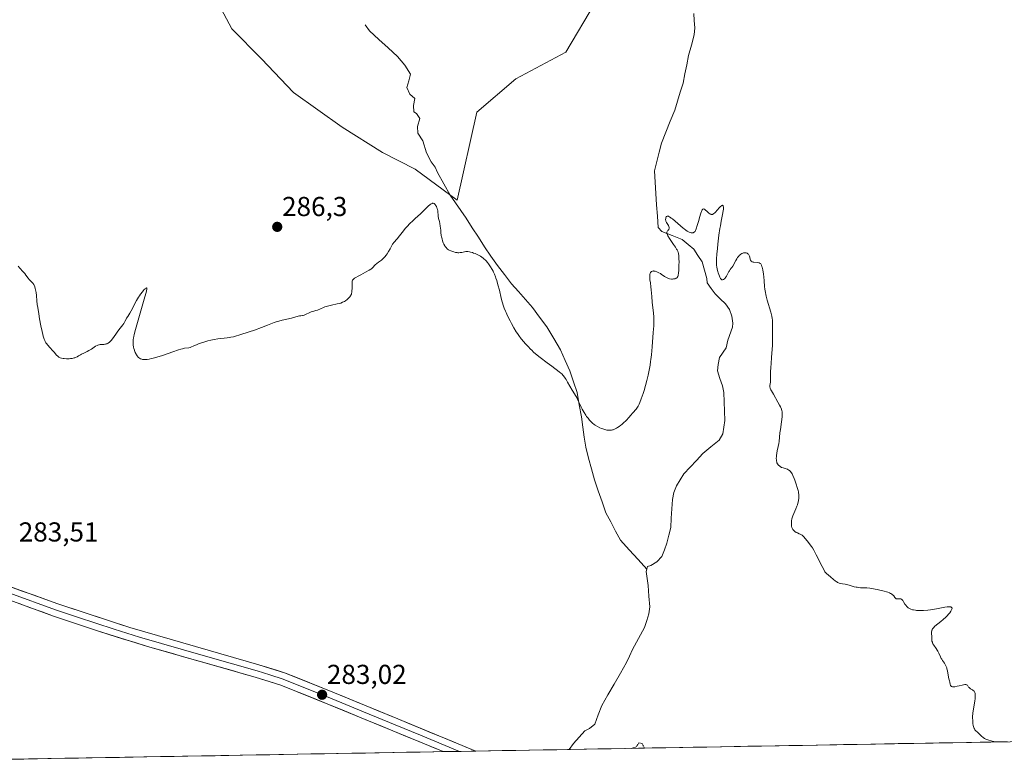
# Model space of a CAD drawing. Units: metres. Extents: x 622141 to 625623, y 4669349 to 4671722.
# Drawn here: x 622764 to 623124, y 4669359 to 4669629 of the extents above; entities that cross this region are included whole.
import ezdxf
from ezdxf.enums import TextEntityAlignment as Align

# ---------------------------------------------------------------- set-up
doc = ezdxf.new("R2010")
doc.units = ezdxf.units.M
doc.header["$MEASUREMENT"] = 0
doc.linetypes.add('TRAZOS', pattern=[0.75, 0.5, -0.25])
for name, color, linetype, lineweight in [('Carátula', 7, 'Continuous', 5), ('Corriente natural lineal', 142, 'Continuous', 13), ('Cultivos herbáceos CxS', 92, 'Continuous', 0), ('Curva de nivel auxiliar', 36, 'TRAZOS', 0), ('Curva de nivel normal', 36, 'Continuous', 0), ('Layer 0', 7, 'Continuous', 0), ('Matorral CxS', 135, 'Continuous', 0), ('Municipio CxS', 142, 'Continuous', 0), ('Punto de cota en terreno', 7, 'Continuous', 0), ('Rótulo de punto de cota en terreno', 19, 'Continuous', 0)]:
    doc.layers.add(name, color=color, linetype=linetype, lineweight=lineweight)
doc.styles.add('Arial', font='txt', dxfattribs={"height": 0.2})

# ---------------------------------------------------------------- blocks, each defined once
blk = doc.blocks.new('*U150')
at = {"layer": 'Cultivos herbáceos CxS', "color": 92, "linetype": 'Continuous', "lineweight": 0}
blk.add_polyline3d([(623715.41, 4669375.68, 284), (623259.75, 4669367.66, 290.25), (623246.15, 4669394.88, 291.82), (623249.43, 4669431.67, 291.76), (623268.12, 4669450.45, 292.2), (623278.61, 4669467.61, 292.88), (623278.24, 4669467.53, 292.87), (623277.67, 4669467.39, 292.86), (623261.12, 4669453.99, 291.56), (623241.42, 4669448.48, 289.93), (623217.77, 4669454.78, 288.97), (623206.08, 4669461.64, 288.83), (623203.82, 4669459.4, 288.71), (623188.11, 4669450.84, 287.94), (623177.45, 4669443.65, 287.56), (623150.78, 4669424.04, 286.63), (623127.92, 4669401.19, 285.79), (623142.11, 4669391.73, 286.02), (623162.86, 4669375.35, 286.51), (623154.47, 4669365.81, 286.06), (623154.47, 4669365.81, 286.06), (622760.3, 4669358.88, 284.6)], dxfattribs=at)
blk.add_polyline3d([(622924.07, 4669563.27, 285.65), (622931.26, 4669595.42, 287), (622945.48, 4669607.64, 288.81), (622963.81, 4669617.35, 289.08), (622974.6, 4669635.69, 287.51), (622976.75, 4669642.16, 287.51), (622974.59, 4669654.02, 288.07), (622969.91, 4669674.1, 288.96), (622962.39, 4669686.07, 289.14), (622923.39, 4669682.31, 290.68), (622907.74, 4669700.41, 291.61), (622901.28, 4669713.36, 291.61), (622892.61, 4669737.73, 290.45), (622863.87, 4669714.47, 290.86), (622840.95, 4669686.76, 289.83), (622817.01, 4669656.66, 288.46), (622827.96, 4669651.87, 288.63), (622841.63, 4669625.87, 288.53), (622852.58, 4669614.92, 288.04), (622864.21, 4669602.61, 287.5), (622882, 4669589.95, 287), (622896.71, 4669580.71, 286.39), (622908.68, 4669574.56, 285.66), (622924.07, 4669563.27, 285.65)], close=True, dxfattribs=at)
blk = doc.blocks.new('5PATER')
at = {"layer": 'Carátula', "linetype": 'Continuous', "lineweight": 5}
h = blk.add_hatch(color=250, dxfattribs=at)
edge = h.paths.add_edge_path()
edge.add_ellipse((0, 0.01), major_axis=(-1.33, -1.34), ratio=0.999422, start_angle=0, end_angle=360)

msp = doc.modelspace()

# ---------------------------------------------------------------- linework, layer by layer
at = {"layer": 'Corriente natural lineal', "color": 142, "linetype": 'Continuous', "lineweight": 13}
for points in [[(623010.5901, 4669631.5601, 285.9328), (623010.7751, 4669628.9001, 285.8939), (623010.9601, 4669626.2401, 285.9245), (623010.7101, 4669623.7601, 285.9787), (623009.6851, 4669619.9351, 286.0245), (623008.6601, 4669616.1101, 285.9787), (623007.9968, 4669612.7534, 285.9007), (623007.3334, 4669609.3968, 285.8422), (623006.6701, 4669606.0401, 285.7526), (623005.6434, 4669602.7501, 285.8181), (623004.6168, 4669599.4601, 285.9064), (623003.5901, 4669596.1701, 285.842), (623001.9834, 4669592.1701, 285.58), (623000.3768, 4669588.1701, 285.7094), (622998.7701, 4669584.1701, 285.8714), (622997.9068, 4669580.7901, 285.7928), (622997.0434, 4669577.4101, 285.6678), (622996.1801, 4669574.0301, 285.5726), (622996.4481, 4669569.8721, 285.4497), (622996.7161, 4669565.7141, 285.3749), (622996.9841, 4669561.5561, 285.2827), (622997.2521, 4669557.3981, 285.1724), (622997.5201, 4669553.2401, 285.1332), (622998.8801, 4669551.7601, 285.0963), (623002.6151, 4669550.3051, 284.9195), (623006.3501, 4669548.8501, 284.8135), (623008.4901, 4669547.1001, 284.802), (623010.6301, 4669545.3501, 284.6093), (623012.1201, 4669543.0251, 284.4235), (623013.6101, 4669540.7001, 284.6153), (623014.4851, 4669537.6651, 284.6325), (623015.3601, 4669534.6301, 284.4405), (623015.4201, 4669533.0001, 284.3775), (623016.9151, 4669530.9901, 284.3912), (623018.4101, 4669528.9801, 284.5425), (623020.2751, 4669527.1751, 284.6708), (623022.1401, 4669525.3701, 284.6914), (623023.6201, 4669523.3601, 284.6133), (623024.4601, 4669520.8101, 284.5843), (623024.8901, 4669518.2601, 284.5531), (623024.7001, 4669516.8301, 284.5418), (623023.0301, 4669512.1201, 284.438), (623022.4001, 4669509.3301, 284.301), (623019.9801, 4669505.7701, 284.3528), (623019.4401, 4669503.2001, 284.3825), (623019.2801, 4669500.8401, 284.3712), (623020.1601, 4669498.1351, 284.3501), (623021.0401, 4669495.4301, 284.2742), (623021.5701, 4669492.9401, 284.1863), (623021.6968, 4669489.5201, 284.044), (623021.8234, 4669486.1001, 283.992), (623021.9501, 4669482.6801, 283.9777), (623021.2401, 4669477.8301, 283.9703), (623019.8001, 4669475.5301, 284.0147), (623016.8401, 4669473.0751, 283.9888), (623013.8801, 4669470.6201, 283.9094), (623011.5601, 4669468.1534, 283.7856), (623009.2401, 4669465.6868, 283.808), (623006.9201, 4669463.2201, 283.7906), (623005.5651, 4669461.0051, 283.7632), (623004.2101, 4669458.7901, 283.7492), (623003.2901, 4669456.4601, 283.6928), (623002.7501, 4669453.8801, 283.5936), (623002.5434, 4669450.4634, 283.5615), (623002.3368, 4669447.0468, 283.5148), (623002.1301, 4669443.6301, 283.4243), (623001.4551, 4669440.7551, 283.4054), (623000.7801, 4669437.8801, 283.4407), (622999.8401, 4669435.4501, 283.4292), (622998.9001, 4669433.0201, 283.3472), (622997.0301, 4669431.0101, 283.2308), (622994.8801, 4669429.7401, 283.1984), (622993.7101, 4669429.3201, 283.2086), (622993.4301, 4669428.4301, 283.2015)], [(622890.4601, 4669627.3101, 288.4246), (622891.9801, 4669625.1601, 288.4039), (622895.4134, 4669622.0568, 288.3255), (622898.8468, 4669618.9534, 288.0224), (622902.2801, 4669615.8501, 287.6243), (622904.9601, 4669612.6601, 287.3642), (622906.9901, 4669609.3101, 286.9962), (622906.3451, 4669606.8851, 286.8346), (622905.7001, 4669604.4601, 286.8176), (622906.7201, 4669602.0601, 286.6129), (622908.6101, 4669600.4401, 286.6307), (622908.0501, 4669597.9301, 286.509), (622908.2401, 4669595.5501, 286.485), (622909.2001, 4669594.9401, 286.4156), (622910.4101, 4669593.0701, 286.2297), (622909.5901, 4669590.2201, 286.2325), (622909.6401, 4669587.7801, 286.1388), (622911.4901, 4669584.9701, 285.8113), (622912.9101, 4669580.5901, 285.709), (622914.5401, 4669577.3101, 285.5798), (622916.0701, 4669575.3601, 285.4671), (622916.8901, 4669573.3301, 285.4058), (622919.2268, 4669569.2336, 285.3344), (622921.5636, 4669565.137, 285.2948), (622923.4952, 4669562.3274, 285.3891), (622925.4268, 4669559.5179, 285.5125), (622927.3584, 4669556.7083, 285.5145), (622929.5973, 4669553.2183, 285.5126), (622931.8362, 4669549.7283, 285.4115), (622934.075, 4669546.2383, 285.3194), (622936.3139, 4669542.7483, 285.2703), (622938.8601, 4669539.4119, 285.2545), (622941.4062, 4669536.0756, 285.2806), (622943.9524, 4669532.7392, 285.3887), (622946.4986, 4669529.8418, 285.5947), (622949.0447, 4669526.9444, 285.8164), (622951.5909, 4669524.047, 286.0482), (622954.2249, 4669520.4912, 286.1332), (622956.8589, 4669516.9353, 286.1591), (622959.3612, 4669512.7209, 285.9008), (622961.8634, 4669508.5066, 285.7245), (622963.5755, 4669504.6873, 285.5142), (622965.2876, 4669500.8681, 285.4223), (622966.6046, 4669496.9171, 285.2761), (622967.9216, 4669492.9661, 284.9928), (622968.7117, 4669488.4884, 284.7784), (622969.5019, 4669484.0106, 284.6936), (622970.0287, 4669480.323, 284.596), (622970.5555, 4669476.6355, 284.4602), (622971.0823, 4669472.9479, 284.2937), (622972.1359, 4669468.997, 284.2688), (622973.1895, 4669465.046, 283.9901), (622974.2431, 4669461.0951, 283.8567), (622975.6479, 4669457.0563, 283.8268), (622977.0527, 4669453.0176, 283.8376), (622978.4575, 4669448.9788, 283.7095), (622980.2135, 4669445.6424, 283.7017), (622981.9694, 4669442.3061, 283.7196), (622983.7254, 4669438.9697, 283.5949), (622986.9603, 4669435.4565, 283.5426), (622990.1952, 4669431.9433, 283.2818), (622993.4301, 4669428.4301, 283.2015)], [(622993.4301, 4669428.4301, 283.2015), (622993.1501, 4669427.5401, 283.2071), (622993.5401, 4669424.9551, 283.2085), (622993.9301, 4669422.3701, 283.1954), (622994.1901, 4669418.4801, 283.1343), (622994.4501, 4669414.5901, 283.1319), (622994.2001, 4669412.1001, 283.0911), (622993.4051, 4669409.5801, 282.9934), (622992.6101, 4669407.0601, 282.9346), (622990.4151, 4669403.0351, 283.0014), (622988.2201, 4669399.0101, 282.9363), (622987.1251, 4669396.6201, 282.9472), (622986.0301, 4669394.2301, 282.9851), (622983.7576, 4669390.3076, 282.8078), (622981.4851, 4669386.3851, 282.6952), (622979.2126, 4669382.4626, 282.7189), (622976.9401, 4669378.5401, 282.6123), (622975.6701, 4669375.1201, 282.6095), (622974.4001, 4669371.7001, 282.5794), (622972.4601, 4669370.0901, 282.6146), (622970.7001, 4669369.2801, 282.6219), (622968.6201, 4669366.9701, 282.5072), (622966.5401, 4669364.6601, 282.4385), (622965.03, 4669362.48, 282.4171)]]:
    msp.add_polyline3d(points, dxfattribs=at)
at = {"layer": 'Cultivos herbáceos CxS', "color": 92, "linetype": 'Continuous', "lineweight": 0}
for points in [[(622924.0743, 4669563.2687, 285.6461), (622931.2581, 4669595.4241, 286.9953), (622945.4821, 4669607.6363, 288.807), (622963.8123, 4669617.3453, 289.0763), (622974.5953, 4669635.6851, 287.5149), (622976.7511, 4669642.1577, 287.5124), (622974.5947, 4669654.0235, 288.0698), (622969.9141, 4669674.1019, 288.9634), (622962.3883, 4669686.0745, 289.138), (622923.3915, 4669682.3119, 290.6794), (622907.7447, 4669700.4105, 291.6076), (622901.2761, 4669713.3561, 291.6101), (622892.6051, 4669737.7277, 290.4538), (622863.8705, 4669714.4665, 290.8615), (622840.9511, 4669686.7585, 289.8348), (622817.0053, 4669656.6553, 288.4649), (622827.9559, 4669651.8661, 288.628), (622841.6341, 4669625.8685, 288.5318), (622852.5809, 4669614.9221, 288.0433), (622864.2111, 4669602.6073, 287.5002), (622881.9989, 4669589.9503, 286.9963), (622896.7085, 4669580.7149, 286.3947), (622908.6811, 4669574.5573, 285.6647), (622924.0743, 4669563.2687, 285.6461)], [(623154.4716, 4669365.813, 286.0556), (622760.2965, 4669358.8782, 284.5961)]]:
    msp.add_polyline3d(points, dxfattribs=at)
at = {"layer": 'Curva de nivel auxiliar', "color": 36, "linetype": 'TRAZOS', "lineweight": 0}
for points in [[(622992.4985, 4669362.9632, 282.5), (622991.7, 4669364.7, 282.5), (622990.52, 4669364.86, 282.5), (622989.49, 4669363.38, 282.5), (622987.7185, 4669362.8796, 282.5)], [(622987.7185, 4669362.8796, 282.5), (622987.7168, 4669362.8791, 282.5)]]:
    msp.add_polyline3d(points, dxfattribs=at)
at = {"layer": 'Curva de nivel normal', "color": 36, "linetype": 'Continuous', "lineweight": 0}
msp.add_polyline3d([(622763.53, 4669539.14, 285), (622764.18, 4669538.39, 285), (622765.27, 4669537.25, 285), (622765.74, 4669536.74, 285), (622765.96, 4669536.47, 285), (622766.38, 4669535.91, 285), (622767.17, 4669534.79, 285), (622767.56, 4669534.3, 285), (622767.76, 4669534.08, 285), (622768.16, 4669533.69, 285), (622768.68, 4669533.19, 285), (622768.93, 4669532.92, 285), (622769.25, 4669532.46, 285), (622769.39, 4669532.2, 285), (622769.63, 4669531.62, 285), (622769.83, 4669530.97, 285), (622769.93, 4669530.5, 285), (622770.09, 4669529.54, 285), (622770.21, 4669528.38, 285), (622770.4, 4669526.43, 285), (622770.55, 4669525.12, 285), (622770.69, 4669524.08, 285), (622771.05, 4669521.75, 285), (622771.36, 4669519.92, 285), (622771.84, 4669517.34, 285), (622772.29, 4669515.27, 285), (622772.57, 4669514.16, 285), (622772.75, 4669513.54, 285), (622773.08, 4669512.52, 285), (622773.31, 4669511.92, 285), (622773.43, 4669511.66, 285), (622773.68, 4669511.18, 285), (622773.88, 4669510.88, 285), (622774.37, 4669510.25, 285), (622775.1, 4669509.42, 285), (622776.21, 4669508.23, 285), (622776.74, 4669507.65, 285), (622777.62, 4669506.65, 285), (622778.03, 4669506.24, 285), (622778.45, 4669505.91, 285), (622778.67, 4669505.77, 285), (622778.91, 4669505.66, 285), (622779.43, 4669505.49, 285), (622779.99, 4669505.39, 285), (622780.4, 4669505.34, 285), (622781.26, 4669505.32, 285), (622782.17, 4669505.33, 285), (622782.63, 4669505.37, 285), (622783.32, 4669505.45, 285), (622783.97, 4669505.58, 285), (622784.28, 4669505.67, 285), (622784.57, 4669505.77, 285), (622785.11, 4669506.02, 285), (622785.63, 4669506.31, 285), (622786.31, 4669506.72, 285), (622786.67, 4669506.92, 285), (622787.54, 4669507.37, 285), (622788.78, 4669507.97, 285), (622789.4, 4669508.3, 285), (622790.31, 4669508.85, 285), (622791.4, 4669509.58, 285), (622791.88, 4669509.88, 285), (622792.42, 4669510.18, 285), (622792.66, 4669510.29, 285), (622793.02, 4669510.4, 285), (622793.19, 4669510.44, 285), (622793.56, 4669510.49, 285), (622794.83, 4669510.53, 285), (622795.29, 4669510.59, 285), (622795.52, 4669510.64, 285), (622795.94, 4669510.79, 285), (622796.14, 4669510.88, 285), (622796.46, 4669511.06, 285), (622796.93, 4669511.42, 285), (622797.41, 4669511.87, 285), (622797.66, 4669512.14, 285), (622797.9, 4669512.44, 285), (622798.41, 4669513.11, 285), (622799.45, 4669514.61, 285), (622799.98, 4669515.37, 285), (622800.8, 4669516.45, 285), (622801.79, 4669517.71, 285), (622802.18, 4669518.25, 285), (622802.61, 4669518.95, 285), (622803.01, 4669519.74, 285), (622803.22, 4669520.12, 285), (622803.6, 4669520.76, 285), (622804.35, 4669521.97, 285), (622804.86, 4669522.86, 285), (622806.88, 4669526.54, 285), (622807.61, 4669527.79, 285), (622807.96, 4669528.36, 285), (622808.31, 4669528.89, 285), (622808.96, 4669529.77, 285), (622809.52, 4669530.45, 285), (622809.85, 4669530.78, 285), (622810.04, 4669530.95, 285), (622810.34, 4669531.16, 285), (622810.48, 4669531.21, 285), (622810.58, 4669531.12, 285), (622810.59, 4669530.88, 285), (622810.57, 4669530.68, 285), (622810.45, 4669530.12, 285), (622810.31, 4669529.54, 285), (622809.85, 4669527.88, 285), (622807.15, 4669518.5, 285), (622806.46, 4669516.02, 285), (622805.97, 4669514.13, 285), (622805.81, 4669513.38, 285), (622805.72, 4669512.94, 285), (622805.6, 4669512.17, 285), (622805.55, 4669511.52, 285), (622805.55, 4669511.12, 285), (622805.61, 4669510.34, 285), (622805.75, 4669509.52, 285), (622805.85, 4669509.1, 285), (622806.03, 4669508.46, 285), (622806.25, 4669507.84, 285), (622806.37, 4669507.53, 285), (622806.65, 4669506.96, 285), (622806.81, 4669506.69, 285), (622807.06, 4669506.31, 285), (622807.4, 4669505.92, 285), (622807.58, 4669505.75, 285), (622807.89, 4669505.52, 285), (622808.23, 4669505.33, 285), (622808.41, 4669505.25, 285), (622808.82, 4669505.12, 285), (622809.04, 4669505.08, 285), (622809.4, 4669505.03, 285), (622809.93, 4669505.01, 285), (622810.22, 4669505.02, 285), (622810.68, 4669505.06, 285), (622811.46, 4669505.17, 285), (622812.32, 4669505.35, 285), (622812.95, 4669505.51, 285), (622814.27, 4669505.88, 285), (622816.34, 4669506.54, 285), (622820.15, 4669507.86, 285), (622822.13, 4669508.52, 285), (622823.08, 4669508.81, 285), (622823.58, 4669508.94, 285), (622824.4, 4669509.12, 285), (622825.93, 4669509.34, 285), (622826.44, 4669509.45, 285), (622826.7, 4669509.53, 285), (622826.98, 4669509.62, 285), (622827.57, 4669509.86, 285), (622828.96, 4669510.48, 285), (622829.79, 4669510.83, 285), (622831.06, 4669511.3, 285), (622831.75, 4669511.54, 285), (622832.86, 4669511.86, 285), (622834.04, 4669512.15, 285), (622834.65, 4669512.27, 285), (622835.27, 4669512.38, 285), (622836.52, 4669512.56, 285), (622839.97, 4669512.93, 285), (622840.91, 4669513.06, 285), (622841.36, 4669513.14, 285), (622842.28, 4669513.35, 285), (622842.96, 4669513.53, 285), (622844.62, 4669514.02, 285), (622848.03, 4669515.12, 285), (622849.91, 4669515.76, 285), (622852.57, 4669516.72, 285), (622854.74, 4669517.56, 285), (622857.14, 4669518.5, 285), (622858.3, 4669518.89, 285), (622858.9, 4669519.07, 285), (622860.13, 4669519.4, 285), (622863.54, 4669520.2, 285), (622864.76, 4669520.52, 285), (622865.92, 4669520.84, 285), (622866.37, 4669520.94, 285), (622866.96, 4669521.02, 285), (622867.46, 4669521.08, 285), (622867.72, 4669521.13, 285), (622868.13, 4669521.26, 285), (622868.36, 4669521.35, 285), (622868.85, 4669521.59, 285), (622869.91, 4669522.13, 285), (622870.46, 4669522.37, 285), (622870.73, 4669522.46, 285), (622871.27, 4669522.61, 285), (622872.42, 4669522.9, 285), (622873.05, 4669523.1, 285), (622874.11, 4669523.55, 285), (622875.16, 4669524.02, 285), (622875.74, 4669524.25, 285), (622876.66, 4669524.56, 285), (622877.15, 4669524.7, 285), (622878.16, 4669524.92, 285), (622880.17, 4669525.32, 285), (622881.07, 4669525.54, 285), (622881.48, 4669525.67, 285), (622882.2, 4669525.96, 285), (622882.82, 4669526.28, 285), (622883.19, 4669526.51, 285), (622883.82, 4669526.97, 285), (622884.34, 4669527.42, 285), (622884.57, 4669527.64, 285), (622884.87, 4669527.99, 285), (622885.11, 4669528.35, 285), (622885.22, 4669528.54, 285), (622885.38, 4669528.92, 285), (622885.45, 4669529.16, 285), (622885.53, 4669529.65, 285), (622885.59, 4669530.34, 285), (622885.62, 4669530.79, 285), (622885.65, 4669532.59, 285), (622885.64, 4669533.8, 285), (622885.78, 4669534.07, 285), (622885.98, 4669534.28, 285), (622886.15, 4669534.42, 285), (622886.58, 4669534.74, 285), (622886.96, 4669534.98, 285), (622887.84, 4669535.49, 285), (622888.79, 4669536.01, 285), (622890.58, 4669536.93, 285), (622891.93, 4669537.66, 285), (622892.48, 4669538, 285), (622892.75, 4669538.2, 285), (622893.15, 4669538.57, 285), (622894.07, 4669539.58, 285), (622894.65, 4669540.12, 285), (622895.33, 4669540.64, 285), (622896.35, 4669541.39, 285), (622896.88, 4669541.83, 285), (622897.14, 4669542.08, 285), (622897.64, 4669542.62, 285), (622898.13, 4669543.21, 285), (622898.44, 4669543.62, 285), (622899, 4669544.48, 285), (622899.53, 4669545.46, 285), (622900.15, 4669546.66, 285), (622900.43, 4669547.15, 285), (622900.57, 4669547.37, 285), (622900.87, 4669547.76, 285), (622902.1, 4669549.15, 285), (622903.03, 4669550.28, 285), (622904.43, 4669552.03, 285), (622905.1, 4669552.87, 285), (622906.01, 4669553.94, 285), (622906.57, 4669554.55, 285), (622906.94, 4669554.92, 285), (622907.68, 4669555.63, 285), (622908.57, 4669556.43, 285), (622909.86, 4669557.56, 285), (622910.54, 4669558.2, 285), (622911.6, 4669559.24, 285), (622912.97, 4669560.61, 285), (622913.58, 4669561.19, 285), (622914.08, 4669561.61, 285), (622914.31, 4669561.78, 285), (622914.63, 4669561.97, 285), (622914.94, 4669562.1, 285), (622915.08, 4669562.13, 285), (622915.35, 4669562.13, 285), (622915.48, 4669562.1, 285), (622915.67, 4669562.01, 285), (622915.85, 4669561.87, 285), (622915.97, 4669561.75, 285), (622916.19, 4669561.45, 285), (622916.48, 4669560.92, 285), (622916.65, 4669560.52, 285), (622916.74, 4669560.25, 285), (622916.89, 4669559.72, 285), (622916.95, 4669559.44, 285), (622917.02, 4669558.91, 285), (622917.08, 4669557.92, 285), (622917.14, 4669557.42, 285), (622917.3, 4669556.62, 285), (622917.6, 4669555.44, 285), (622917.74, 4669554.79, 285), (622917.89, 4669553.75, 285), (622918.04, 4669552.25, 285), (622918.12, 4669551.47, 285), (622918.27, 4669550.41, 285), (622918.37, 4669549.88, 285), (622918.53, 4669549.12, 285), (622918.73, 4669548.39, 285), (622918.84, 4669548.05, 285), (622918.96, 4669547.73, 285), (622919.22, 4669547.13, 285), (622919.51, 4669546.61, 285), (622919.7, 4669546.31, 285), (622920.11, 4669545.79, 285), (622920.26, 4669545.63, 285), (622920.57, 4669545.36, 285), (622920.91, 4669545.13, 285), (622921.15, 4669545, 285), (622921.73, 4669544.74, 285), (622922.44, 4669544.48, 285), (622922.83, 4669544.36, 285), (622923.44, 4669544.2, 285), (622924.06, 4669544.1, 285), (622924.36, 4669544.07, 285), (622924.66, 4669544.07, 285), (622925.22, 4669544.11, 285), (622925.75, 4669544.19, 285), (622926.7, 4669544.4, 285), (622927.25, 4669544.48, 285), (622927.53, 4669544.5, 285), (622928.01, 4669544.47, 285), (622928.59, 4669544.37, 285), (622928.94, 4669544.29, 285), (622929.65, 4669544.09, 285), (622930.04, 4669543.96, 285), (622930.67, 4669543.74, 285), (622931.32, 4669543.46, 285), (622931.65, 4669543.31, 285), (622932.31, 4669542.96, 285), (622932.63, 4669542.76, 285), (622933.1, 4669542.45, 285), (622933.55, 4669542.1, 285), (622933.84, 4669541.85, 285), (622934.37, 4669541.34, 285), (622934.63, 4669541.07, 285), (622935.1, 4669540.52, 285), (622935.53, 4669539.98, 285), (622936.25, 4669538.95, 285), (622936.86, 4669537.96, 285), (622937.18, 4669537.36, 285), (622937.37, 4669536.98, 285), (622937.71, 4669536.18, 285), (622938.06, 4669535.28, 285), (622938.25, 4669534.77, 285), (622938.53, 4669533.9, 285), (622938.99, 4669532.31, 285), (622939.49, 4669530.35, 285), (622940.19, 4669527.51, 285), (622940.54, 4669526.17, 285), (622941.01, 4669524.58, 285), (622941.26, 4669523.84, 285), (622941.68, 4669522.74, 285), (622941.92, 4669522.17, 285), (622942.48, 4669520.96, 285), (622943.4, 4669519.12, 285), (622943.93, 4669518.14, 285), (622944.78, 4669516.66, 285), (622945.68, 4669515.2, 285), (622946.14, 4669514.51, 285), (622946.6, 4669513.85, 285), (622947.51, 4669512.62, 285), (622948.4, 4669511.53, 285), (622948.96, 4669510.88, 285), (622949.99, 4669509.75, 285), (622950.89, 4669508.83, 285), (622951.33, 4669508.4, 285), (622952.03, 4669507.77, 285), (622953.34, 4669506.67, 285), (622954.45, 4669505.77, 285), (622956.94, 4669503.82, 285), (622958.63, 4669502.54, 285), (622961.42, 4669500.57, 285), (622962.01, 4669500.06, 285), (622962.32, 4669499.76, 285), (622962.8, 4669499.22, 285), (622963.31, 4669498.56, 285), (622963.58, 4669498.17, 285), (622963.86, 4669497.74, 285), (622964.44, 4669496.79, 285), (622966.14, 4669493.84, 285), (622967.53, 4669491.56, 285), (622967.8, 4669491.08, 285), (622968.12, 4669490.41, 285), (622968.51, 4669489.46, 285), (622968.75, 4669488.91, 285), (622969.4, 4669487.56, 285), (622969.8, 4669486.82, 285), (622970.46, 4669485.68, 285), (622971.08, 4669484.69, 285), (622971.41, 4669484.21, 285), (622971.92, 4669483.53, 285), (622972.44, 4669482.89, 285), (622972.72, 4669482.6, 285), (622972.99, 4669482.31, 285), (622973.57, 4669481.79, 285), (622974.15, 4669481.32, 285), (622974.55, 4669481.03, 285), (622975.36, 4669480.52, 285), (622976.28, 4669480.05, 285), (622976.88, 4669479.8, 285), (622977.27, 4669479.65, 285), (622978, 4669479.42, 285), (622978.73, 4669479.25, 285), (622979.17, 4669479.18, 285), (622979.45, 4669479.16, 285), (622979.96, 4669479.16, 285), (622980.5, 4669479.22, 285), (622980.85, 4669479.3, 285), (622981.08, 4669479.36, 285), (622981.54, 4669479.54, 285), (622982.27, 4669479.9, 285), (622982.66, 4669480.13, 285), (622983.28, 4669480.54, 285), (622983.89, 4669480.99, 285), (622984.22, 4669481.27, 285), (622984.78, 4669481.76, 285), (622985.8, 4669482.75, 285), (622986.9, 4669483.91, 285), (622987.49, 4669484.56, 285), (622988.35, 4669485.54, 285), (622989.47, 4669486.9, 285), (622990.03, 4669487.66, 285), (622990.25, 4669488.01, 285), (622990.65, 4669488.74, 285), (622990.89, 4669489.29, 285), (622991.4, 4669490.66, 285), (622992.04, 4669492.57, 285), (622992.39, 4669493.68, 285), (622992.93, 4669495.48, 285), (622993.45, 4669497.37, 285), (622993.69, 4669498.32, 285), (622993.91, 4669499.27, 285), (622994.3, 4669501.14, 285), (622994.63, 4669503, 285), (622994.81, 4669504.24, 285), (622994.93, 4669505.08, 285), (622995.12, 4669506.78, 285), (622995.38, 4669509.7, 285), (622995.75, 4669514.92, 285), (622995.95, 4669517.38, 285), (622996.01, 4669518.44, 285), (622996.03, 4669519.49, 285), (622996.01, 4669520.05, 285), (622995.98, 4669520.64, 285), (622995.87, 4669521.91, 285), (622995.42, 4669526.04, 285), (622995.24, 4669528.07, 285), (622995.03, 4669530.53, 285), (622994.92, 4669531.63, 285), (622994.72, 4669533.07, 285), (622994.56, 4669534.16, 285), (622994.5, 4669534.64, 285), (622994.47, 4669535.29, 285), (622994.48, 4669535.58, 285), (622994.55, 4669536.11, 285), (622994.68, 4669536.54, 285), (622994.8, 4669536.78, 285), (622994.89, 4669536.92, 285), (622995.1, 4669537.14, 285), (622995.22, 4669537.23, 285), (622995.49, 4669537.35, 285), (622995.8, 4669537.39, 285), (622996.02, 4669537.38, 285), (622996.5, 4669537.28, 285), (622997.06, 4669537.1, 285), (622997.36, 4669536.97, 285), (622997.85, 4669536.74, 285), (622998.37, 4669536.43, 285), (622998.65, 4669536.25, 285), (622999.87, 4669535.41, 285), (623000.55, 4669534.99, 285), (623001.05, 4669534.75, 285), (623001.3, 4669534.64, 285), (623001.7, 4669534.5, 285), (623002.46, 4669534.45, 285), (623002.79, 4669534.45, 285), (623003.22, 4669534.46, 285), (623003.75, 4669534.54, 285), (623004.04, 4669534.64, 285), (623004.19, 4669534.72, 285), (623004.29, 4669534.78, 285), (623004.45, 4669534.91, 285), (623004.55, 4669535.04, 285), (623004.71, 4669535.32, 285), (623004.83, 4669535.66, 285), (623004.88, 4669535.92, 285), (623004.96, 4669536.52, 285), (623005.07, 4669537.76, 285), (623005.16, 4669539.66, 285), (623005.18, 4669540.62, 285), (623005.17, 4669541.96, 285), (623005.14, 4669542.54, 285), (623005.08, 4669543.22, 285), (623005.04, 4669543.51, 285), (623004.96, 4669543.92, 285), (623004.9, 4669544.17, 285), (623004.72, 4669544.64, 285), (623004.5, 4669545.1, 285), (623004.31, 4669545.42, 285), (623003.84, 4669546.14, 285), (623003.16, 4669547.1, 285), (623002.16, 4669548.53, 285), (623001.69, 4669549.24, 285), (623001.12, 4669550.2, 285), (623000.92, 4669550.6, 285), (623000.79, 4669550.95, 285), (623000.74, 4669551.15, 285), (623000.72, 4669551.47, 285), (623000.74, 4669551.61, 285), (623000.83, 4669551.83, 285), (623000.96, 4669552.02, 285), (623001.16, 4669552.23, 285), (623001.26, 4669552.34, 285), (623001.41, 4669552.58, 285), (623001.47, 4669552.71, 285), (623001.52, 4669552.91, 285), (623001.54, 4669553.24, 285), (623001.47, 4669553.6, 285), (623001.4, 4669553.78, 285), (623001.31, 4669553.97, 285), (623001.09, 4669554.35, 285), (623000.59, 4669555.15, 285), (623000.4, 4669555.56, 285), (623000.34, 4669555.77, 285), (623000.28, 4669556.18, 285), (623000.3, 4669556.57, 285), (623000.35, 4669556.8, 285), (623000.4, 4669556.95, 285), (623000.53, 4669557.19, 285), (623000.64, 4669557.31, 285), (623000.82, 4669557.41, 285), (623001.02, 4669557.43, 285), (623001.28, 4669557.37, 285), (623001.44, 4669557.31, 285), (623001.8, 4669557.12, 285), (623002.01, 4669556.98, 285), (623002.37, 4669556.73, 285), (623002.78, 4669556.41, 285), (623003.72, 4669555.63, 285), (623005.75, 4669553.86, 285), (623006.64, 4669553.08, 285), (623007.02, 4669552.77, 285), (623007.65, 4669552.28, 285), (623008.14, 4669551.95, 285), (623008.42, 4669551.79, 285), (623008.91, 4669551.58, 285), (623009.39, 4669551.43, 285), (623009.63, 4669551.39, 285), (623009.97, 4669551.36, 285), (623010.3, 4669551.39, 285), (623010.46, 4669551.44, 285), (623010.72, 4669551.57, 285), (623010.84, 4669551.67, 285), (623011.03, 4669551.88, 285), (623011.21, 4669552.18, 285), (623011.3, 4669552.37, 285), (623011.59, 4669553.12, 285), (623011.75, 4669553.61, 285), (623012.27, 4669555.49, 285), (623012.77, 4669557.33, 285), (623013.02, 4669558.17, 285), (623013.27, 4669558.89, 285), (623013.39, 4669559.18, 285), (623013.56, 4669559.54, 285), (623013.68, 4669559.72, 285), (623013.75, 4669559.81, 285), (623013.9, 4669559.96, 285), (623014.01, 4669560.02, 285), (623014.23, 4669560.06, 285), (623014.44, 4669559.99, 285), (623014.59, 4669559.91, 285), (623014.89, 4669559.68, 285), (623015.41, 4669559.2, 285), (623016.12, 4669558.57, 285), (623016.47, 4669558.31, 285), (623016.76, 4669558.14, 285), (623016.91, 4669558.09, 285), (623017.14, 4669558.05, 285), (623017.39, 4669558.09, 285), (623017.52, 4669558.14, 285), (623017.81, 4669558.3, 285), (623017.97, 4669558.42, 285), (623018.24, 4669558.64, 285), (623018.53, 4669558.93, 285), (623019.16, 4669559.63, 285), (623020.01, 4669560.59, 285), (623020.4, 4669560.98, 285), (623020.75, 4669561.26, 285), (623020.89, 4669561.34, 285), (623021.08, 4669561.39, 285), (623021.23, 4669561.33, 285), (623021.32, 4669561.21, 285), (623021.37, 4669561.08, 285), (623021.43, 4669560.75, 285), (623021.44, 4669560.33, 285), (623021.42, 4669560.01, 285), (623021.34, 4669559.32, 285), (623021.09, 4669558.04, 285), (623020.59, 4669555.63, 285), (623020.29, 4669553.9, 285), (623020.12, 4669552.86, 285), (623019.79, 4669550.54, 285), (623019.37, 4669547.23, 285), (623019.19, 4669545.64, 285), (623018.98, 4669543.52, 285), (623018.86, 4669541.86, 285), (623018.84, 4669541.18, 285), (623018.85, 4669540.03, 285), (623018.91, 4669539.36, 285), (623018.97, 4669538.94, 285), (623019.13, 4669538.1, 285), (623019.35, 4669537.2, 285), (623019.48, 4669536.74, 285), (623019.69, 4669536.07, 285), (623019.93, 4669535.46, 285), (623020.05, 4669535.18, 285), (623020.32, 4669534.7, 285), (623020.46, 4669534.52, 285), (623020.67, 4669534.31, 285), (623020.89, 4669534.19, 285), (623021.03, 4669534.17, 285), (623021.33, 4669534.22, 285), (623021.48, 4669534.29, 285), (623021.77, 4669534.5, 285), (623022.04, 4669534.79, 285), (623022.22, 4669535.01, 285), (623022.53, 4669535.48, 285), (623022.95, 4669536.25, 285), (623023.38, 4669537.14, 285), (623023.59, 4669537.5, 285), (623023.94, 4669537.95, 285), (623024.29, 4669538.37, 285), (623024.49, 4669538.63, 285), (623024.82, 4669539.14, 285), (623025.94, 4669541.26, 285), (623026.26, 4669541.8, 285), (623026.59, 4669542.3, 285), (623026.77, 4669542.53, 285), (623027.04, 4669542.84, 285), (623027.23, 4669543.04, 285), (623027.61, 4669543.37, 285), (623027.8, 4669543.51, 285), (623028.18, 4669543.74, 285), (623028.57, 4669543.91, 285), (623028.81, 4669543.98, 285), (623028.97, 4669544.02, 285), (623029.28, 4669544.05, 285), (623029.53, 4669544.03, 285), (623029.69, 4669544.01, 285), (623029.98, 4669543.91, 285), (623030.11, 4669543.84, 285), (623030.36, 4669543.68, 285), (623030.57, 4669543.48, 285), (623030.69, 4669543.33, 285), (623030.88, 4669543, 285), (623030.97, 4669542.81, 285), (623031.08, 4669542.4, 285), (623031.23, 4669541.63, 285), (623031.34, 4669541.3, 285), (623031.42, 4669541.17, 285), (623031.62, 4669540.94, 285), (623031.88, 4669540.77, 285), (623032.09, 4669540.68, 285), (623032.24, 4669540.64, 285), (623032.56, 4669540.58, 285), (623034, 4669540.46, 285), (623034.37, 4669540.38, 285), (623034.53, 4669540.32, 285), (623034.81, 4669540.15, 285), (623035.04, 4669539.95, 285), (623035.16, 4669539.79, 285), (623035.36, 4669539.47, 285), (623035.52, 4669539.08, 285), (623035.61, 4669538.76, 285), (623035.79, 4669537.77, 285), (623036.02, 4669536.18, 285), (623036.14, 4669535.23, 285), (623036.29, 4669533.74, 285), (623036.45, 4669531.75, 285), (623036.57, 4669530.68, 285), (623036.77, 4669529.5, 285), (623036.9, 4669528.84, 285), (623037.07, 4669528.15, 285), (623037.46, 4669526.67, 285), (623038.72, 4669522.36, 285), (623039.12, 4669520.82, 285), (623039.28, 4669520.02, 285), (623039.35, 4669519.55, 285), (623039.42, 4669518.72, 285), (623039.41, 4669517.82, 285), (623039.36, 4669516.4, 285), (623039.33, 4669515.49, 285), (623039.33, 4669513.81, 285), (623039.34, 4669511.35, 285), (623039.32, 4669510.21, 285), (623039.25, 4669508.74, 285), (623039, 4669505.9, 285), (623038.82, 4669503.45, 285), (623038.74, 4669502.18, 285), (623038.68, 4669500.46, 285), (623038.67, 4669497.46, 285), (623038.6, 4669496.82, 285), (623038.47, 4669496.05, 285), (623038.42, 4669495.7, 285), (623038.39, 4669495.24, 285), (623038.42, 4669494.99, 285), (623038.54, 4669494.54, 285), (623038.77, 4669493.96, 285), (623038.94, 4669493.61, 285), (623039.67, 4669492.3, 285), (623041.37, 4669489.42, 285), (623041.97, 4669488.34, 285), (623042.26, 4669487.78, 285), (623042.41, 4669487.45, 285), (623042.64, 4669486.87, 285), (623042.81, 4669486.29, 285), (623042.86, 4669485.96, 285), (623042.91, 4669485.37, 285), (623042.89, 4669484.58, 285), (623042.86, 4669484.1, 285), (623042.65, 4669482.28, 285), (623042.27, 4669479.5, 285), (623042.1, 4669478.22, 285), (623041.92, 4669476.66, 285), (623041.75, 4669475.05, 285), (623041.66, 4669474.33, 285), (623041.45, 4669473.21, 285), (623041.12, 4669471.61, 285), (623040.96, 4669470.74, 285), (623040.84, 4669469.93, 285), (623040.79, 4669469.52, 285), (623040.76, 4669468.9, 285), (623040.77, 4669468.31, 285), (623040.8, 4669468.02, 285), (623040.92, 4669467.47, 285), (623041, 4669467.21, 285), (623041.17, 4669466.86, 285), (623041.4, 4669466.54, 285), (623041.58, 4669466.35, 285), (623041.99, 4669466.01, 285), (623042.22, 4669465.86, 285), (623042.71, 4669465.6, 285), (623043.24, 4669465.38, 285), (623043.6, 4669465.25, 285), (623044.32, 4669465.04, 285), (623044.79, 4669464.9, 285), (623045.02, 4669464.81, 285), (623045.37, 4669464.62, 285), (623045.61, 4669464.43, 285), (623045.73, 4669464.31, 285), (623045.91, 4669464.11, 285), (623046.17, 4669463.78, 285), (623046.3, 4669463.58, 285), (623046.5, 4669463.24, 285), (623046.82, 4669462.62, 285), (623047.26, 4669461.57, 285), (623047.5, 4669460.94, 285), (623047.88, 4669459.85, 285), (623048.49, 4669457.85, 285), (623048.73, 4669457.11, 285), (623048.84, 4669456.62, 285), (623048.9, 4669456.3, 285), (623048.98, 4669455.67, 285), (623049, 4669455.21, 285), (623049, 4669454.91, 285), (623048.97, 4669454.31, 285), (623048.85, 4669453.46, 285), (623048.74, 4669452.92, 285), (623048.65, 4669452.57, 285), (623048.46, 4669451.9, 285), (623048.27, 4669451.37, 285), (623047.89, 4669450.39, 285), (623047.12, 4669448.68, 285), (623046.8, 4669447.91, 285), (623046.66, 4669447.53, 285), (623046.46, 4669446.79, 285), (623046.32, 4669446.09, 285), (623046.27, 4669445.65, 285), (623046.25, 4669445.37, 285), (623046.25, 4669444.84, 285), (623046.27, 4669444.57, 285), (623046.34, 4669444.08, 285), (623046.46, 4669443.64, 285), (623046.56, 4669443.38, 285), (623046.81, 4669442.92, 285), (623046.91, 4669442.77, 285), (623047.13, 4669442.49, 285), (623047.38, 4669442.24, 285), (623047.56, 4669442.1, 285), (623047.96, 4669441.84, 285), (623048.45, 4669441.61, 285), (623049.15, 4669441.33, 285), (623049.49, 4669441.19, 285), (623049.93, 4669440.97, 285), (623050.15, 4669440.81, 285), (623050.53, 4669440.5, 285), (623050.98, 4669440.04, 285), (623051.24, 4669439.74, 285), (623052.16, 4669438.61, 285), (623052.82, 4669437.75, 285), (623053.62, 4669436.63, 285), (623053.95, 4669436.15, 285), (623054.47, 4669435.31, 285), (623055.31, 4669433.62, 285), (623057.57, 4669429.3, 285), (623058.34, 4669427.74, 285), (623058.54, 4669427.43, 285), (623058.66, 4669427.28, 285), (623059.15, 4669426.79, 285), (623060.53, 4669425.58, 285), (623061.62, 4669424.59, 285), (623062.22, 4669424.11, 285), (623062.63, 4669423.83, 285), (623062.85, 4669423.7, 285), (623063.18, 4669423.53, 285), (623063.52, 4669423.39, 285), (623063.75, 4669423.3, 285), (623064.22, 4669423.17, 285), (623064.94, 4669423.03, 285), (623065.91, 4669422.87, 285), (623066.39, 4669422.78, 285), (623067.43, 4669422.53, 285), (623069.26, 4669421.98, 285), (623069.95, 4669421.81, 285), (623070.28, 4669421.75, 285), (623070.77, 4669421.67, 285), (623071.59, 4669421.61, 285), (623072.98, 4669421.56, 285), (623073.89, 4669421.5, 285), (623075, 4669421.38, 285), (623075.64, 4669421.3, 285), (623076.91, 4669421.09, 285), (623077.6, 4669420.95, 285), (623078.64, 4669420.73, 285), (623080.17, 4669420.35, 285), (623081.1, 4669420.07, 285), (623081.52, 4669419.92, 285), (623082.09, 4669419.7, 285), (623082.56, 4669419.47, 285), (623082.83, 4669419.32, 285), (623083.26, 4669419.01, 285), (623083.43, 4669418.86, 285), (623083.71, 4669418.58, 285), (623084.08, 4669418.08, 285), (623084.24, 4669417.88, 285), (623084.36, 4669417.77, 285), (623084.62, 4669417.6, 285), (623084.91, 4669417.51, 285), (623085.11, 4669417.49, 285), (623085.51, 4669417.49, 285), (623085.91, 4669417.53, 285), (623086.1, 4669417.52, 285), (623086.3, 4669417.49, 285), (623086.59, 4669417.34, 285), (623086.69, 4669417.27, 285), (623086.84, 4669417.11, 285), (623086.99, 4669416.91, 285), (623087.31, 4669416.41, 285), (623087.8, 4669415.6, 285), (623088.09, 4669415.19, 285), (623088.42, 4669414.79, 285), (623088.6, 4669414.61, 285), (623088.96, 4669414.31, 285), (623089.16, 4669414.17, 285), (623089.47, 4669413.98, 285), (623089.99, 4669413.74, 285), (623090.58, 4669413.55, 285), (623090.89, 4669413.47, 285), (623091.59, 4669413.35, 285), (623091.96, 4669413.3, 285), (623092.56, 4669413.26, 285), (623093.2, 4669413.25, 285), (623093.65, 4669413.26, 285), (623094.61, 4669413.3, 285), (623096.13, 4669413.44, 285), (623097.19, 4669413.57, 285), (623099.34, 4669413.91, 285), (623102.4, 4669414.47, 285), (623103.25, 4669414.59, 285), (623103.63, 4669414.62, 285), (623104.07, 4669414.63, 285), (623104.27, 4669414.62, 285), (623104.52, 4669414.59, 285), (623104.72, 4669414.52, 285), (623104.86, 4669414.42, 285), (623104.96, 4669414.29, 285), (623105, 4669414.13, 285), (623105, 4669414.01, 285), (623104.94, 4669413.74, 285), (623104.85, 4669413.51, 285), (623104.57, 4669413, 285), (623104.16, 4669412.44, 285), (623103.84, 4669412.05, 285), (623103.12, 4669411.26, 285), (623102.68, 4669410.83, 285), (623101.77, 4669410, 285), (623100.87, 4669409.24, 285), (623099.8, 4669408.37, 285), (623099.35, 4669408, 285), (623098.61, 4669407.37, 285), (623098.29, 4669407.05, 285), (623098.13, 4669406.87, 285), (623097.9, 4669406.55, 285), (623097.72, 4669406.24, 285), (623097.65, 4669406.08, 285), (623097.56, 4669405.81, 285), (623097.51, 4669405.51, 285), (623097.49, 4669405.34, 285), (623097.5, 4669404.74, 285), (623097.56, 4669403.86, 285), (623097.58, 4669403.41, 285), (623097.61, 4669402.55, 285), (623097.67, 4669402.11, 285), (623097.8, 4669401.65, 285), (623097.91, 4669401.4, 285), (623098.04, 4669401.15, 285), (623098.38, 4669400.6, 285), (623099.21, 4669399.39, 285), (623099.61, 4669398.74, 285), (623099.8, 4669398.4, 285), (623100.14, 4669397.71, 285), (623100.75, 4669396.36, 285), (623101.06, 4669395.75, 285), (623101.22, 4669395.47, 285), (623101.54, 4669394.95, 285), (623102.19, 4669394.03, 285), (623102.48, 4669393.57, 285), (623102.62, 4669393.33, 285), (623102.85, 4669392.85, 285), (623103.05, 4669392.34, 285), (623103.16, 4669391.99, 285), (623103.34, 4669391.28, 285), (623103.71, 4669388.92, 285), (623103.87, 4669388.28, 285), (623104.11, 4669387.51, 285), (623104.2, 4669387.13, 285), (623104.34, 4669386.23, 285), (623104.41, 4669386, 285), (623104.5, 4669385.8, 285), (623104.56, 4669385.71, 285), (623104.67, 4669385.6, 285), (623104.81, 4669385.51, 285), (623104.92, 4669385.46, 285), (623105.17, 4669385.4, 285), (623105.64, 4669385.39, 285), (623106.01, 4669385.42, 285), (623106.89, 4669385.59, 285), (623107.65, 4669385.78, 285), (623108.7, 4669386.04, 285), (623109.19, 4669386.15, 285), (623109.63, 4669386.21, 285), (623109.83, 4669386.22, 285), (623110.09, 4669386.2, 285), (623110.3, 4669386.15, 285), (623110.42, 4669386.09, 285), (623110.6, 4669385.94, 285), (623110.75, 4669385.74, 285), (623111.04, 4669385.3, 285), (623111.22, 4669385.08, 285), (623111.33, 4669384.98, 285), (623111.46, 4669384.88, 285), (623111.76, 4669384.7, 285), (623112.44, 4669384.31, 285), (623112.77, 4669384.07, 285), (623113.06, 4669383.76, 285), (623113.18, 4669383.58, 285), (623113.33, 4669383.26, 285), (623113.43, 4669382.88, 285), (623113.46, 4669382.6, 285), (623113.48, 4669381.98, 285), (623113.47, 4669381.65, 285), (623113.41, 4669380.94, 285), (623113.3, 4669380.2, 285), (623113.06, 4669378.71, 285), (623112.74, 4669376.65, 285), (623112.63, 4669375.7, 285), (623112.54, 4669374.37, 285), (623112.54, 4669373.95, 285), (623112.55, 4669373.15, 285), (623112.6, 4669372.42, 285), (623112.65, 4669371.97, 285), (623112.77, 4669371.19, 285), (623112.93, 4669370.52, 285), (623113.06, 4669370.18, 285), (623113.16, 4669369.99, 285), (623113.38, 4669369.66, 285), (623113.71, 4669369.34, 285), (623114.33, 4669368.8, 285), (623114.74, 4669368.42, 285), (623115.8, 4669367.38, 285), (623116.42, 4669366.84, 285), (623116.85, 4669366.52, 285), (623117.07, 4669366.38, 285), (623117.41, 4669366.21, 285), (623117.74, 4669366.07, 285), (623118.41, 4669365.89, 285), (623119.29, 4669365.69, 285), (623119.71, 4669365.55, 285), (623120.11, 4669365.34, 285), (623120.3074, 4669365.2117, 285)], dxfattribs=at)
at = {"layer": 'Layer 0', "linetype": 'Continuous', "lineweight": 0}
for points in [[(622919.0021, 4669361.6703), (622900.5301, 4669369.3001), (622877.4201, 4669378.8201), (622859.6401, 4669385.9701), (622850.2101, 4669388.9301), (622810.8701, 4669400.1201), (622792.5001, 4669405.8301), (622776.4601, 4669411.2601), (622743.0601, 4669423.4301), (622719.5301, 4669431.1301), (622700.1501, 4669436.0001), (622691.8801, 4669438.5301), (622678.9601, 4669441.3801), (622676.8601, 4669442.2001)], [(622739.0801, 4669429.7101), (622778.0301, 4669415.7301), (622804.6887, 4669406.9847), (622805.2301, 4669406.8201), (622851.5701, 4669393.4601), (622861.2401, 4669390.4201), (622879.2001, 4669383.2001), (622902.3301, 4669373.6601), (622930.8723, 4669361.8791)], [(622760.5451, 4669419.5801), (622777.2451, 4669413.4951), (622785.2651, 4669410.7801), (622798.6351, 4669406.3951), (622807.9351, 4669403.5051), (622831.2201, 4669396.7901), (622850.8901, 4669391.1951), (622855.6051, 4669389.7151), (622860.4401, 4669388.1951), (622878.3101, 4669381.0101), (622889.8751, 4669376.2401), (622901.4301, 4669371.4801), (622910.6651, 4669367.6651), (622924.9351, 4669361.7747)], [(622924.9351, 4669361.7747), (622919.0021, 4669361.6703)], [(622930.8723, 4669361.8791), (622924.9351, 4669361.7747)]]:
    msp.add_lwpolyline(points, dxfattribs=at)
msp.add_polyline3d([(622760.7189, 4669421.9434, 283.4242), (622765.0467, 4669420.3901, 283.4646), (622769.3745, 4669418.8367, 283.4921), (622773.7023, 4669417.2834, 283.4809), (622778.0301, 4669415.7301, 283.4824), (622782.4732, 4669414.2725, 283.5065), (622786.9163, 4669412.8149, 283.429), (622791.3594, 4669411.3574, 283.3919), (622795.8025, 4669409.8998, 283.3613), (622800.2456, 4669408.4422, 283.2642), (622804.6887, 4669406.9847, 283.1322), (622805.2301, 4669406.8201, 283.1202), (622809.8641, 4669405.4841, 283.1106), (622814.4981, 4669404.1481, 283.0395), (622819.1321, 4669402.8121, 282.9712), (622823.7661, 4669401.4761, 282.954), (622828.4001, 4669400.1401, 282.9736), (622833.0341, 4669398.8041, 282.9787), (622837.6681, 4669397.4681, 282.9395), (622842.3021, 4669396.1321, 282.9402), (622846.9361, 4669394.7961, 282.99), (622851.5701, 4669393.4601, 282.9963), (622854.7934, 4669392.4467, 282.9968), (622858.0167, 4669391.4334, 283.0226), (622861.2401, 4669390.4201, 283.0489), (622865.7301, 4669388.6151, 283.0489), (622870.2201, 4669386.8101, 283.1177), (622874.7101, 4669385.0051, 283.1211), (622879.2001, 4669383.2001, 283.1083), (622883.0551, 4669381.6101, 283.11), (622886.9101, 4669380.0201, 282.9778), (622890.7651, 4669378.4301, 282.7468), (622894.6201, 4669376.8401, 282.7366), (622898.4751, 4669375.2501, 282.6509), (622902.3301, 4669373.6601, 282.5115), (622906.4075, 4669371.9771, 282.5456), (622910.485, 4669370.2941, 282.3956), (622914.5624, 4669368.6111, 282.2786), (622918.6399, 4669366.9281, 282.2627), (622922.7173, 4669365.2451, 282.2369), (622926.7948, 4669363.5621, 282.2418), (622930.8723, 4669361.8791, 282.2782), (622919.0021, 4669361.6702, 282.0688), (622914.3841, 4669363.5777, 282.1861), (622909.7661, 4669365.4852, 282.2175), (622905.1481, 4669367.3926, 282.3166), (622900.5301, 4669369.3001, 282.3669), (622895.9081, 4669371.2041, 282.4635), (622891.2861, 4669373.1081, 282.6089), (622886.6641, 4669375.0121, 282.7086), (622882.0421, 4669376.9161, 282.8484), (622877.4201, 4669378.8201, 282.8298), (622872.9751, 4669380.6076, 282.8196), (622868.5301, 4669382.3951, 282.8666), (622864.0851, 4669384.1826, 282.8032), (622859.6401, 4669385.9701, 282.8095), (622854.9251, 4669387.4501, 282.9382), (622850.2101, 4669388.9301, 282.9999), (622845.8389, 4669390.1734, 282.9589), (622841.4678, 4669391.4167, 282.9626), (622837.0967, 4669392.6601, 282.9936), (622832.7256, 4669393.9034, 283.0305), (622828.3545, 4669395.1467, 283.0329), (622823.9834, 4669396.3901, 283.0345), (622819.6123, 4669397.6334, 283.0242), (622815.2412, 4669398.8767, 283.0392), (622810.8701, 4669400.1201, 283.1016), (622806.2776, 4669401.5476, 283.2078), (622801.6851, 4669402.9751, 283.2749), (622797.0926, 4669404.4026, 283.2822), (622792.5001, 4669405.8301, 283.3972), (622788.4901, 4669407.1876, 283.48), (622784.4801, 4669408.5451, 283.5012), (622780.4701, 4669409.9026, 283.5345), (622776.4601, 4669411.2601, 283.5685), (622772.2851, 4669412.7813, 283.5553), (622768.1101, 4669414.3026, 283.5493), (622763.9351, 4669415.8238, 283.5566)], dxfattribs=at)
at = {"layer": 'Matorral CxS', "color": 135, "linetype": 'Continuous', "lineweight": 0}
msp.add_polyline3d([(622924.0743, 4669563.2687, 285.6461), (622908.6811, 4669574.5573, 285.6647), (622896.7085, 4669580.7149, 286.3947), (622881.9989, 4669589.9503, 286.9963), (622864.2111, 4669602.6073, 287.5002), (622852.5809, 4669614.9221, 288.0433), (622841.6341, 4669625.8685, 288.5318), (622827.9559, 4669651.8661, 288.628), (622817.0053, 4669656.6553, 288.4649), (622840.9511, 4669686.7585, 289.8348), (622863.8705, 4669714.4665, 290.8615), (622892.6051, 4669737.7277, 290.4538), (622901.2761, 4669713.3561, 291.6101), (622907.7447, 4669700.4105, 291.6076), (622923.3915, 4669682.3119, 290.6794), (622962.3883, 4669686.0745, 289.138), (622969.9141, 4669674.1019, 288.9634), (622974.5947, 4669654.0235, 288.0698), (622976.7511, 4669642.1577, 287.5124), (622974.5953, 4669635.6851, 287.5149), (622963.8123, 4669617.3453, 289.0763), (622945.4821, 4669607.6363, 288.807), (622931.2581, 4669595.4241, 286.9953), (622924.0743, 4669563.2687, 285.6461)], close=True, dxfattribs=at)
msp.add_polyline3d([(622924.0743, 4669563.2687, 285.6461), (622931.2581, 4669595.4241, 286.9953), (622945.4821, 4669607.6363, 288.807), (622963.8123, 4669617.3453, 289.0763), (622974.5953, 4669635.6851, 287.5149), (622976.7511, 4669642.1577, 287.5124), (622974.5947, 4669654.0235, 288.0698), (622969.9141, 4669674.1019, 288.9634), (622962.3883, 4669686.0745, 289.138), (622923.3915, 4669682.3119, 290.6794), (622907.7447, 4669700.4105, 291.6076), (622901.2761, 4669713.3561, 291.6101), (622892.6051, 4669737.7277, 290.4538), (622863.8705, 4669714.4665, 290.8615), (622840.9511, 4669686.7585, 289.8348), (622817.0053, 4669656.6553, 288.4649), (622827.9559, 4669651.8661, 288.628), (622841.6341, 4669625.8685, 288.5318), (622852.5809, 4669614.9221, 288.0433), (622864.2111, 4669602.6073, 287.5002), (622881.9989, 4669589.9503, 286.9963), (622896.7085, 4669580.7149, 286.3947), (622908.6811, 4669574.5573, 285.6647), (622924.0743, 4669563.2687, 285.6461)], dxfattribs=at)
at = {"layer": 'Municipio CxS', "color": 142, "linetype": 'Continuous', "lineweight": 0}
msp.add_polyline3d([(623125.2977, 4669365.2995, 285.0628), (623120.3023, 4669365.2116, 284.9638), (623115.3069, 4669365.1237, 284.8977), (623110.3115, 4669365.0359, 284.8166), (623105.3162, 4669364.948, 284.6959), (623100.3208, 4669364.8601, 284.532), (623095.3254, 4669364.7722, 284.3684), (623090.33, 4669364.6843, 284.1804), (623085.3346, 4669364.5965, 284.0353), (623080.3392, 4669364.5086, 283.8951), (623075.3438, 4669364.4207, 283.8374), (623070.3485, 4669364.3328, 283.7228), (623065.3531, 4669364.2449, 283.5382), (623060.3577, 4669364.1571, 283.466), (623055.3623, 4669364.0692, 283.4258), (623050.3669, 4669363.9813, 283.3371), (623045.3715, 4669363.8934, 283.2634), (623040.3762, 4669363.8055, 283.2433), (623035.3808, 4669363.7176, 283.1902), (623030.3854, 4669363.6298, 283.1338), (623025.39, 4669363.5419, 283.08), (623020.3946, 4669363.454, 282.8226), (623015.3992, 4669363.3661, 282.8282), (623010.4038, 4669363.2782, 282.7753), (623005.4085, 4669363.1904, 282.695), (623000.4131, 4669363.1025, 282.5986), (622995.4177, 4669363.0146, 282.4908), (622990.4223, 4669362.9267, 282.4662), (622985.4269, 4669362.8388, 282.4933), (622980.4315, 4669362.751, 282.4723), (622975.4362, 4669362.6631, 282.3466), (622970.4408, 4669362.5752, 282.3621), (622965.4454, 4669362.4873, 282.4195), (622960.45, 4669362.3994, 282.3709), (622955.4546, 4669362.3116, 282.2955), (622950.4592, 4669362.2237, 282.3474), (622945.4638, 4669362.1358, 282.3703), (622940.4685, 4669362.0479, 282.3404), (622935.4731, 4669361.96, 282.3073), (622930.4777, 4669361.8721, 282.2701), (622925.4823, 4669361.7843, 282.1601), (622920.4869, 4669361.6964, 282.056), (622915.4915, 4669361.6085, 282.0881), (622910.4962, 4669361.5206, 282.1097), (622905.5008, 4669361.4327, 282.2489), (622900.5054, 4669361.3449, 282.3284), (622895.51, 4669361.257, 282.3006), (622890.5146, 4669361.1691, 282.2401), (622885.5192, 4669361.0812, 282.1836), (622880.5238, 4669360.9933, 282.1273), (622875.5285, 4669360.9055, 282.134), (622870.5331, 4669360.8176, 282.3159), (622865.5377, 4669360.7297, 282.469), (622860.5423, 4669360.6418, 282.5751), (622855.5469, 4669360.5539, 282.6689), (622850.5515, 4669360.4661, 282.7817), (622845.5562, 4669360.3782, 282.8537), (622840.5608, 4669360.2903, 282.9129), (622835.5654, 4669360.2024, 282.9929), (622830.57, 4669360.1145, 283.0841), (622825.5746, 4669360.0266, 283.2219), (622820.5792, 4669359.9388, 283.4375), (622815.5838, 4669359.8509, 283.3655), (622810.5885, 4669359.763, 283.5413), (622805.5931, 4669359.6751, 283.7412), (622800.5977, 4669359.5872, 283.8678), (622795.6023, 4669359.4994, 283.8803), (622790.6069, 4669359.4115, 283.8825), (622785.6115, 4669359.3236, 283.9354), (622780.6162, 4669359.2357, 284.123), (622775.6208, 4669359.1478, 284.2738), (622770.6254, 4669359.06, 284.369), (622765.63, 4669358.9721, 284.37), (622760.6346, 4669358.8842, 284.4873)], dxfattribs=at)

# ---------------------------------------------------------------- block references
at = {"layer": 'Cultivos herbáceos CxS', "color": 92, "linetype": 'Continuous', "lineweight": 0}
msp.add_blockref('*U150', (0, 0), dxfattribs=at)
at = {"layer": 'Punto de cota en terreno', "linetype": 'Continuous', "lineweight": 0}
for p in [(622858.28, 4669553.51, 286.3), (622874.68, 4669382.47, 283.02)]:
    msp.add_blockref('5PATER', p, dxfattribs=at)

# ---------------------------------------------------------------- texts
at = {"layer": 'Rótulo de punto de cota en terreno', "color": 19, "linetype": 'Continuous', "lineweight": 0, "style": 'Arial'}
for s, p in [('286,3', (622860.0439, 4669555.2739)), ('283,51', (622763.7639, 4669436.3039)), ('283,02', (622876.4439, 4669384.2339))]:
    msp.add_text(s, height=7, dxfattribs=at).set_placement(p, align=Align.BOTTOM_LEFT)

doc.saveas('drawing.dxf')
